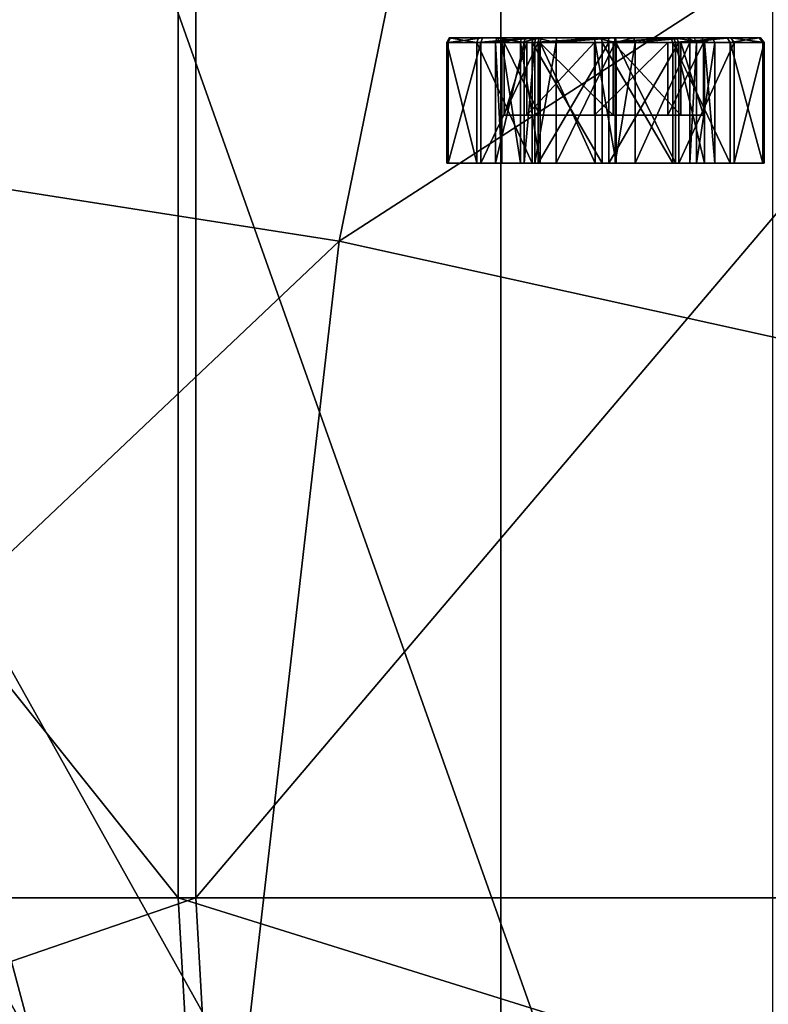
# Model space of a CAD drawing. Extents: x -0.46 to 0.54, y -0.36 to 0.32.
# Drawn here: x -0.26 to -0.26, y 0.26 to 0.27 of the extents above; entities that cross this region are included whole.
import ezdxf

# ---------------------------------------------------------------- set-up
doc = ezdxf.new("R2010")
doc.units = 0
doc.header["$MEASUREMENT"] = 0
for name, color, linetype in [('BLACK', 251, 'CONTINUOUS'), ('BODY', 140, 'CONTINUOUS'), ('GREY_P', 254, 'CONTINUOUS'), ('UNDER_BODY', 252, 'CONTINUOUS')]:
    doc.layers.add(name, color=color, linetype=linetype)

msp = doc.modelspace()

# ---------------------------------------------------------------- linework, layer by layer
at = {"layer": 'BLACK'}
for points in [[(-0.25493, 0.302224, -0.168348), (-0.27197, 0.302224, -0.175411), (-0.27197, 0.25416, -0.175411)], [(-0.25493, 0.302224, -0.168348), (-0.27197, 0.25416, -0.175411), (-0.25493, 0.25416, -0.168348)], [(-0.271927, 0.302224, -0.341379), (-0.254884, 0.302224, -0.348433), (-0.254884, 0.25416, -0.348433)], [(-0.271927, 0.302224, -0.341379), (-0.254884, 0.25416, -0.348433), (-0.271927, 0.25416, -0.341379)], [(-0.261158, 0.265117, -0.147976), (-0.282052, 0.265117, -0.156646), (-0.282052, 0.291266, -0.156646)], [(-0.261158, 0.265117, -0.147976), (-0.282052, 0.291266, -0.156646), (-0.261158, 0.291266, -0.147976)], [(-0.281928, 0.265117, -0.360188), (-0.261023, 0.265117, -0.368832), (-0.261023, 0.291266, -0.368832)], [(-0.281928, 0.265117, -0.360188), (-0.261023, 0.291266, -0.368832), (-0.281928, 0.291266, -0.360188)], [(-0.238974, 0.265117, -0.143549), (-0.261158, 0.265117, -0.147976), (-0.261158, 0.291266, -0.147976)], [(-0.238974, 0.265117, -0.143549), (-0.261158, 0.291266, -0.147976), (-0.238974, 0.291266, -0.143549)], [(-0.261023, 0.265117, -0.368832), (-0.238833, 0.265117, -0.373232), (-0.238833, 0.291266, -0.373232)], [(-0.261023, 0.265117, -0.368832), (-0.238833, 0.291266, -0.373232), (-0.261023, 0.291266, -0.368832)], [(-0.259093, 0.27167, -0.279729), (-0.259112, 0.271633, -0.279732), (-0.258884, 0.271633, -0.280233)], [(-0.259093, 0.27167, -0.279729), (-0.259083, 0.27167, -0.279191), (-0.259112, 0.271633, -0.279732)], [(-0.259083, 0.27167, -0.279191), (-0.259101, 0.271633, -0.279183), (-0.259112, 0.271633, -0.279732)], [(-0.259112, 0.271633, -0.279732), (-0.258416, 0.271633, -0.278367), (-0.259101, 0.271633, -0.279183)], [(-0.258442, 0.271633, -0.280136), (-0.259112, 0.271633, -0.279732), (-0.258884, 0.271633, -0.280233)], [(-0.258521, 0.271633, -0.279985), (-0.259112, 0.271633, -0.279732), (-0.258442, 0.271633, -0.280136)], [(-0.258741, 0.271633, -0.279565), (-0.259112, 0.271633, -0.279732), (-0.258521, 0.271633, -0.279985)], [(-0.258691, 0.271633, -0.279403), (-0.259112, 0.271633, -0.279732), (-0.258741, 0.271633, -0.279565)], [(-0.258551, 0.271633, -0.278954), (-0.259112, 0.271633, -0.279732), (-0.258691, 0.271633, -0.279403)], [(-0.258551, 0.271633, -0.278954), (-0.258416, 0.271633, -0.278367), (-0.259112, 0.271633, -0.279732)], [(-0.258884, 0.270716, -0.280233), (-0.258884, 0.271633, -0.280233), (-0.259112, 0.271633, -0.279732)], [(-0.258884, 0.270716, -0.280233), (-0.259112, 0.271633, -0.279732), (-0.259112, 0.270716, -0.279732)], [(-0.259112, 0.270716, -0.279732), (-0.259112, 0.271633, -0.279732), (-0.259101, 0.271633, -0.279183)], [(-0.259112, 0.270716, -0.279732), (-0.259101, 0.271633, -0.279183), (-0.259101, 0.270716, -0.279183)], [(-0.259083, 0.27167, -0.279191), (-0.258839, 0.27167, -0.278714), (-0.259101, 0.271633, -0.279183)], [(-0.258839, 0.27167, -0.278714), (-0.258853, 0.271633, -0.278696), (-0.259101, 0.271633, -0.279183)], [(-0.259101, 0.271633, -0.279183), (-0.258416, 0.271633, -0.278367), (-0.258853, 0.271633, -0.278696)], [(-0.259101, 0.270716, -0.279183), (-0.259101, 0.271633, -0.279183), (-0.258853, 0.271633, -0.278696)], [(-0.259101, 0.270716, -0.279183), (-0.258853, 0.271633, -0.278696), (-0.258853, 0.270716, -0.278696)], [(-0.259093, 0.27167, -0.279729), (-0.258411, 0.27167, -0.278391), (-0.259083, 0.27167, -0.279191)], [(-0.258436, 0.27167, -0.280125), (-0.259093, 0.27167, -0.279729), (-0.258869, 0.27167, -0.280221)], [(-0.258514, 0.27167, -0.279977), (-0.259093, 0.27167, -0.279729), (-0.258436, 0.27167, -0.280125)], [(-0.25873, 0.27167, -0.279566), (-0.259093, 0.27167, -0.279729), (-0.258514, 0.27167, -0.279977)], [(-0.25868, 0.27167, -0.279407), (-0.259093, 0.27167, -0.279729), (-0.25873, 0.27167, -0.279566)], [(-0.258543, 0.27167, -0.278967), (-0.259093, 0.27167, -0.279729), (-0.25868, 0.27167, -0.279407)], [(-0.258543, 0.27167, -0.278967), (-0.258411, 0.27167, -0.278391), (-0.259093, 0.27167, -0.279729)], [(-0.258869, 0.27167, -0.280221), (-0.259093, 0.27167, -0.279729), (-0.258884, 0.271633, -0.280233)], [(-0.259083, 0.27167, -0.279191), (-0.258411, 0.27167, -0.278391), (-0.258839, 0.27167, -0.278714)], [(-0.258455, 0.27167, -0.280569), (-0.258884, 0.271633, -0.280233), (-0.258461, 0.271633, -0.280588)], [(-0.258455, 0.27167, -0.280569), (-0.258869, 0.27167, -0.280221), (-0.258884, 0.271633, -0.280233)], [(-0.258279, 0.271633, -0.280188), (-0.258884, 0.271633, -0.280233), (-0.258461, 0.271633, -0.280588)], [(-0.258442, 0.271633, -0.280136), (-0.258884, 0.271633, -0.280233), (-0.258279, 0.271633, -0.280188)], [(-0.258461, 0.270716, -0.280588), (-0.258461, 0.271633, -0.280588), (-0.258884, 0.271633, -0.280233)], [(-0.258461, 0.270716, -0.280588), (-0.258884, 0.271633, -0.280233), (-0.258884, 0.270716, -0.280233)], [(-0.258276, 0.27167, -0.280176), (-0.258869, 0.27167, -0.280221), (-0.258455, 0.27167, -0.280569)], [(-0.258436, 0.27167, -0.280125), (-0.258869, 0.27167, -0.280221), (-0.258276, 0.27167, -0.280176)], [(-0.258839, 0.27167, -0.278714), (-0.258411, 0.27167, -0.278391), (-0.258853, 0.271633, -0.278696)], [(-0.258411, 0.27167, -0.278391), (-0.258416, 0.271633, -0.278367), (-0.258853, 0.271633, -0.278696)], [(-0.258853, 0.270716, -0.278696), (-0.258853, 0.271633, -0.278696), (-0.258416, 0.271633, -0.278367)], [(-0.258853, 0.270716, -0.278696), (-0.258416, 0.271633, -0.278367), (-0.258416, 0.270716, -0.278367)], [(-0.25873, 0.27167, -0.279566), (-0.258741, 0.271633, -0.279565), (-0.258691, 0.271633, -0.279403)], [(-0.25873, 0.27167, -0.279566), (-0.258521, 0.271633, -0.279985), (-0.258741, 0.271633, -0.279565)], [(-0.258691, 0.270716, -0.279403), (-0.258691, 0.271633, -0.279403), (-0.258741, 0.271633, -0.279565)], [(-0.258691, 0.270716, -0.279403), (-0.258741, 0.271633, -0.279565), (-0.258741, 0.270716, -0.279565)], [(-0.258741, 0.270716, -0.279565), (-0.258741, 0.271633, -0.279565), (-0.258521, 0.271633, -0.279985)], [(-0.258741, 0.270716, -0.279565), (-0.258521, 0.271633, -0.279985), (-0.258521, 0.270716, -0.279985)], [(-0.25868, 0.27167, -0.279407), (-0.25873, 0.27167, -0.279566), (-0.258691, 0.271633, -0.279403)], [(-0.25873, 0.27167, -0.279566), (-0.258514, 0.27167, -0.279977), (-0.258521, 0.271633, -0.279985)], [(-0.258543, 0.27167, -0.278967), (-0.258691, 0.271633, -0.279403), (-0.258551, 0.271633, -0.278954)], [(-0.258543, 0.27167, -0.278967), (-0.25868, 0.27167, -0.279407), (-0.258691, 0.271633, -0.279403)], [(-0.258551, 0.270716, -0.278954), (-0.258551, 0.271633, -0.278954), (-0.258691, 0.271633, -0.279403)], [(-0.258551, 0.270716, -0.278954), (-0.258691, 0.271633, -0.279403), (-0.258691, 0.270716, -0.279403)], [(-0.257985, 0.271634, -0.278746), (-0.258675, 0.271634, -0.279567), (-0.258502, 0.271634, -0.279012)], [(-0.258675, 0.271634, -0.279567), (-0.257985, 0.271634, -0.278746), (-0.258403, 0.271634, -0.280086)], [(-0.258675, 0.271081, -0.279567), (-0.258502, 0.271081, -0.279012), (-0.258502, 0.271634, -0.279012)], [(-0.258675, 0.271081, -0.279567), (-0.258502, 0.271634, -0.279012), (-0.258675, 0.271634, -0.279567)], [(-0.258403, 0.271081, -0.280086), (-0.258675, 0.271081, -0.279567), (-0.258675, 0.271634, -0.279567)], [(-0.258403, 0.271081, -0.280086), (-0.258675, 0.271634, -0.279567), (-0.258403, 0.271634, -0.280086)], [(-0.258395, 0.27167, -0.27889), (-0.258551, 0.271633, -0.278954), (-0.2584, 0.271633, -0.278876)], [(-0.258395, 0.27167, -0.27889), (-0.258543, 0.27167, -0.278967), (-0.258551, 0.271633, -0.278954)], [(-0.2584, 0.271633, -0.278876), (-0.258416, 0.271633, -0.278367), (-0.258551, 0.271633, -0.278954)], [(-0.2584, 0.270716, -0.278876), (-0.2584, 0.271633, -0.278876), (-0.258551, 0.271633, -0.278954)], [(-0.2584, 0.270716, -0.278876), (-0.258551, 0.271633, -0.278954), (-0.258551, 0.270716, -0.278954)], [(-0.258395, 0.27167, -0.27889), (-0.258411, 0.27167, -0.278391), (-0.258543, 0.27167, -0.278967)], [(-0.258514, 0.27167, -0.279977), (-0.258436, 0.27167, -0.280125), (-0.258521, 0.271633, -0.279985)], [(-0.258436, 0.27167, -0.280125), (-0.258442, 0.271633, -0.280136), (-0.258521, 0.271633, -0.279985)], [(-0.258521, 0.270716, -0.279985), (-0.258521, 0.271633, -0.279985), (-0.258442, 0.271633, -0.280136)], [(-0.258521, 0.270716, -0.279985), (-0.258442, 0.271633, -0.280136), (-0.258442, 0.270716, -0.280136)], [(-0.258502, 0.271081, -0.279012), (-0.257985, 0.271081, -0.278746), (-0.257985, 0.271634, -0.278746)], [(-0.258502, 0.271081, -0.279012), (-0.257985, 0.271634, -0.278746), (-0.258502, 0.271634, -0.279012)], [(-0.257932, 0.27167, -0.280704), (-0.258461, 0.271633, -0.280588), (-0.257927, 0.271633, -0.280726)], [(-0.257932, 0.27167, -0.280704), (-0.258455, 0.27167, -0.280569), (-0.258461, 0.271633, -0.280588)], [(-0.257828, 0.271633, -0.280332), (-0.258461, 0.271633, -0.280588), (-0.257927, 0.271633, -0.280726)], [(-0.258279, 0.271633, -0.280188), (-0.258461, 0.271633, -0.280588), (-0.257828, 0.271633, -0.280332)], [(-0.257927, 0.270716, -0.280726), (-0.257927, 0.271633, -0.280726), (-0.258461, 0.271633, -0.280588)], [(-0.257927, 0.270716, -0.280726), (-0.258461, 0.271633, -0.280588), (-0.258461, 0.270716, -0.280588)], [(-0.257834, 0.27167, -0.280317), (-0.258455, 0.27167, -0.280569), (-0.257932, 0.27167, -0.280704)], [(-0.258276, 0.27167, -0.280176), (-0.258455, 0.27167, -0.280569), (-0.257834, 0.27167, -0.280317)], [(-0.258436, 0.27167, -0.280125), (-0.258279, 0.271633, -0.280188), (-0.258442, 0.271633, -0.280136)], [(-0.258442, 0.270716, -0.280136), (-0.258442, 0.271633, -0.280136), (-0.258279, 0.271633, -0.280188)], [(-0.258442, 0.270716, -0.280136), (-0.258279, 0.271633, -0.280188), (-0.258279, 0.270716, -0.280188)], [(-0.258436, 0.27167, -0.280125), (-0.258276, 0.27167, -0.280176), (-0.258279, 0.271633, -0.280188)], [(-0.258411, 0.27167, -0.278391), (-0.257883, 0.27167, -0.278287), (-0.258416, 0.271633, -0.278367)], [(-0.257883, 0.27167, -0.278287), (-0.257878, 0.271633, -0.278261), (-0.258416, 0.271633, -0.278367)], [(-0.258416, 0.271633, -0.278367), (-0.257344, 0.271633, -0.278399), (-0.257878, 0.271633, -0.278261)], [(-0.258416, 0.271633, -0.278367), (-0.256921, 0.271633, -0.278753), (-0.257344, 0.271633, -0.278399)], [(-0.257982, 0.271633, -0.27866), (-0.258416, 0.271633, -0.278367), (-0.2584, 0.271633, -0.278876)], [(-0.257982, 0.271633, -0.27866), (-0.256921, 0.271633, -0.278753), (-0.258416, 0.271633, -0.278367)], [(-0.258416, 0.270716, -0.278367), (-0.258416, 0.271633, -0.278367), (-0.257878, 0.271633, -0.278261)], [(-0.258416, 0.270716, -0.278367), (-0.257878, 0.271633, -0.278261), (-0.257878, 0.270716, -0.278261)], [(-0.258411, 0.27167, -0.278391), (-0.25736, 0.27167, -0.278422), (-0.257883, 0.27167, -0.278287)], [(-0.258411, 0.27167, -0.278391), (-0.256946, 0.27167, -0.27877), (-0.25736, 0.27167, -0.278422)], [(-0.257985, 0.27167, -0.278679), (-0.258411, 0.27167, -0.278391), (-0.258395, 0.27167, -0.27889)], [(-0.257985, 0.27167, -0.278679), (-0.256946, 0.27167, -0.27877), (-0.258411, 0.27167, -0.278391)], [(-0.258403, 0.271634, -0.280086), (-0.257155, 0.271634, -0.279442), (-0.257845, 0.271634, -0.280264)], [(-0.258403, 0.271634, -0.280086), (-0.257428, 0.271634, -0.278924), (-0.257155, 0.271634, -0.279442)], [(-0.258403, 0.271634, -0.280086), (-0.257985, 0.271634, -0.278746), (-0.257428, 0.271634, -0.278924)], [(-0.257845, 0.271081, -0.280264), (-0.258403, 0.271081, -0.280086), (-0.258403, 0.271634, -0.280086)], [(-0.257845, 0.271081, -0.280264), (-0.258403, 0.271634, -0.280086), (-0.257845, 0.271634, -0.280264)], [(-0.257985, 0.27167, -0.278679), (-0.2584, 0.271633, -0.278876), (-0.257982, 0.271633, -0.27866)], [(-0.257985, 0.27167, -0.278679), (-0.258395, 0.27167, -0.27889), (-0.2584, 0.271633, -0.278876)], [(-0.257982, 0.270716, -0.27866), (-0.257982, 0.271633, -0.27866), (-0.2584, 0.271633, -0.278876)], [(-0.257982, 0.270716, -0.27866), (-0.2584, 0.271633, -0.278876), (-0.2584, 0.270716, -0.278876)], [(-0.258276, 0.27167, -0.280176), (-0.257834, 0.27167, -0.280317), (-0.258279, 0.271633, -0.280188)], [(-0.257834, 0.27167, -0.280317), (-0.257828, 0.271633, -0.280332), (-0.258279, 0.271633, -0.280188)], [(-0.258279, 0.270716, -0.280188), (-0.258279, 0.271633, -0.280188), (-0.257828, 0.271633, -0.280332)], [(-0.258279, 0.270716, -0.280188), (-0.257828, 0.271633, -0.280332), (-0.257828, 0.270716, -0.280332)], [(-0.257826, 0.27167, -0.27873), (-0.256946, 0.27167, -0.27877), (-0.257985, 0.27167, -0.278679)], [(-0.257826, 0.27167, -0.27873), (-0.257985, 0.27167, -0.278679), (-0.25782, 0.271633, -0.278712)], [(-0.257985, 0.27167, -0.278679), (-0.257982, 0.271633, -0.27866), (-0.25782, 0.271633, -0.278712)], [(-0.257985, 0.271081, -0.278746), (-0.257428, 0.271081, -0.278924), (-0.257428, 0.271634, -0.278924)], [(-0.257985, 0.271081, -0.278746), (-0.257428, 0.271634, -0.278924), (-0.257985, 0.271634, -0.278746)], [(-0.25782, 0.271633, -0.278712), (-0.256921, 0.271633, -0.278753), (-0.257982, 0.271633, -0.27866)], [(-0.25782, 0.270716, -0.278712), (-0.25782, 0.271633, -0.278712), (-0.257982, 0.271633, -0.27866)], [(-0.25782, 0.270716, -0.278712), (-0.257982, 0.271633, -0.27866), (-0.257982, 0.270716, -0.27866)], [(-0.257686, 0.27167, -0.280241), (-0.257932, 0.27167, -0.280704), (-0.257404, 0.27167, -0.2806)], [(-0.257834, 0.27167, -0.280317), (-0.257932, 0.27167, -0.280704), (-0.257686, 0.27167, -0.280241)], [(-0.257404, 0.27167, -0.2806), (-0.257932, 0.27167, -0.280704), (-0.257927, 0.271633, -0.280726)], [(-0.257404, 0.27167, -0.2806), (-0.257927, 0.271633, -0.280726), (-0.257389, 0.271633, -0.28062)], [(-0.257677, 0.271633, -0.280254), (-0.257927, 0.271633, -0.280726), (-0.257389, 0.271633, -0.28062)], [(-0.257828, 0.271633, -0.280332), (-0.257927, 0.271633, -0.280726), (-0.257677, 0.271633, -0.280254)], [(-0.257389, 0.270716, -0.28062), (-0.257389, 0.271633, -0.28062), (-0.257927, 0.271633, -0.280726)], [(-0.257389, 0.270716, -0.28062), (-0.257927, 0.271633, -0.280726), (-0.257927, 0.270716, -0.280726)], [(-0.257883, 0.27167, -0.278287), (-0.25736, 0.27167, -0.278422), (-0.257878, 0.271633, -0.278261)], [(-0.25736, 0.27167, -0.278422), (-0.257344, 0.271633, -0.278399), (-0.257878, 0.271633, -0.278261)], [(-0.257878, 0.270716, -0.278261), (-0.257878, 0.271633, -0.278261), (-0.257344, 0.271633, -0.278399)], [(-0.257878, 0.270716, -0.278261), (-0.257344, 0.271633, -0.278399), (-0.257344, 0.270716, -0.278399)], [(-0.257845, 0.271634, -0.280264), (-0.257155, 0.271634, -0.279442), (-0.257328, 0.271634, -0.279997)], [(-0.257328, 0.271081, -0.279997), (-0.257845, 0.271081, -0.280264), (-0.257845, 0.271634, -0.280264)], [(-0.257328, 0.271081, -0.279997), (-0.257845, 0.271634, -0.280264), (-0.257328, 0.271634, -0.279997)], [(-0.257834, 0.27167, -0.280317), (-0.257686, 0.27167, -0.280241), (-0.257828, 0.271633, -0.280332)], [(-0.257686, 0.27167, -0.280241), (-0.257677, 0.271633, -0.280254), (-0.257828, 0.271633, -0.280332)], [(-0.257828, 0.270716, -0.280332), (-0.257828, 0.271633, -0.280332), (-0.257677, 0.271633, -0.280254)], [(-0.257828, 0.270716, -0.280332), (-0.257677, 0.271633, -0.280254), (-0.257677, 0.270716, -0.280254)], [(-0.256946, 0.27167, -0.27877), (-0.257826, 0.27167, -0.27873), (-0.257383, 0.27167, -0.278871)], [(-0.257383, 0.27167, -0.278871), (-0.257826, 0.27167, -0.27873), (-0.25782, 0.271633, -0.278712)], [(-0.257383, 0.27167, -0.278871), (-0.25782, 0.271633, -0.278712), (-0.257368, 0.271633, -0.278856)], [(-0.256921, 0.271633, -0.278753), (-0.25782, 0.271633, -0.278712), (-0.257368, 0.271633, -0.278856)], [(-0.257368, 0.270716, -0.278856), (-0.257368, 0.271633, -0.278856), (-0.25782, 0.271633, -0.278712)], [(-0.257368, 0.270716, -0.278856), (-0.25782, 0.271633, -0.278712), (-0.25782, 0.270716, -0.278712)], [(-0.257686, 0.27167, -0.280241), (-0.257404, 0.27167, -0.2806), (-0.257276, 0.27167, -0.28003)], [(-0.257686, 0.27167, -0.280241), (-0.257276, 0.27167, -0.28003), (-0.257677, 0.271633, -0.280254)], [(-0.257276, 0.27167, -0.28003), (-0.257259, 0.271633, -0.280038), (-0.257677, 0.271633, -0.280254)], [(-0.257677, 0.271633, -0.280254), (-0.257389, 0.271633, -0.28062), (-0.257259, 0.271633, -0.280038)], [(-0.257677, 0.270716, -0.280254), (-0.257677, 0.271633, -0.280254), (-0.257259, 0.271633, -0.280038)], [(-0.257677, 0.270716, -0.280254), (-0.257259, 0.271633, -0.280038), (-0.257259, 0.270716, -0.280038)], [(-0.257428, 0.271081, -0.278924), (-0.257155, 0.271081, -0.279442), (-0.257155, 0.271634, -0.279442)], [(-0.257428, 0.271081, -0.278924), (-0.257155, 0.271634, -0.279442), (-0.257428, 0.271634, -0.278924)], [(-0.257276, 0.27167, -0.28003), (-0.257404, 0.27167, -0.2806), (-0.256976, 0.27167, -0.280277)], [(-0.256976, 0.27167, -0.280277), (-0.257404, 0.27167, -0.2806), (-0.257389, 0.271633, -0.28062)], [(-0.256976, 0.27167, -0.280277), (-0.257389, 0.271633, -0.28062), (-0.256952, 0.271633, -0.280291)], [(-0.257259, 0.271633, -0.280038), (-0.257389, 0.271633, -0.28062), (-0.256952, 0.271633, -0.280291)], [(-0.256952, 0.270716, -0.280291), (-0.256952, 0.271633, -0.280291), (-0.257389, 0.271633, -0.28062)], [(-0.256952, 0.270716, -0.280291), (-0.257389, 0.271633, -0.28062), (-0.257389, 0.270716, -0.28062)], [(-0.256946, 0.27167, -0.27877), (-0.257383, 0.27167, -0.278871), (-0.257167, 0.27167, -0.279282)], [(-0.257167, 0.27167, -0.279282), (-0.257383, 0.27167, -0.278871), (-0.257148, 0.271633, -0.279276)], [(-0.257383, 0.27167, -0.278871), (-0.257368, 0.271633, -0.278856), (-0.257148, 0.271633, -0.279276)], [(-0.256921, 0.271633, -0.278753), (-0.257368, 0.271633, -0.278856), (-0.257148, 0.271633, -0.279276)], [(-0.257148, 0.270716, -0.279276), (-0.257148, 0.271633, -0.279276), (-0.257368, 0.271633, -0.278856)], [(-0.257148, 0.270716, -0.279276), (-0.257368, 0.271633, -0.278856), (-0.257368, 0.270716, -0.278856)], [(-0.25736, 0.27167, -0.278422), (-0.256946, 0.27167, -0.27877), (-0.257344, 0.271633, -0.278399)], [(-0.256946, 0.27167, -0.27877), (-0.256921, 0.271633, -0.278753), (-0.257344, 0.271633, -0.278399)], [(-0.257344, 0.270716, -0.278399), (-0.257344, 0.271633, -0.278399), (-0.256921, 0.271633, -0.278753)], [(-0.257344, 0.270716, -0.278399), (-0.256921, 0.271633, -0.278753), (-0.256921, 0.270716, -0.278753)], [(-0.257155, 0.271081, -0.279442), (-0.257328, 0.271081, -0.279997), (-0.257328, 0.271634, -0.279997)], [(-0.257155, 0.271081, -0.279442), (-0.257328, 0.271634, -0.279997), (-0.257155, 0.271634, -0.279442)], [(-0.256732, 0.27167, -0.2798), (-0.257276, 0.27167, -0.28003), (-0.256976, 0.27167, -0.280277)], [(-0.256721, 0.27167, -0.279262), (-0.257276, 0.27167, -0.28003), (-0.256732, 0.27167, -0.2798)], [(-0.256721, 0.27167, -0.279262), (-0.257227, 0.27167, -0.279871), (-0.257276, 0.27167, -0.28003)], [(-0.257276, 0.27167, -0.28003), (-0.256976, 0.27167, -0.280277), (-0.257259, 0.271633, -0.280038)], [(-0.257276, 0.27167, -0.28003), (-0.257208, 0.271633, -0.279876), (-0.257259, 0.271633, -0.280038)], [(-0.257276, 0.27167, -0.28003), (-0.257227, 0.27167, -0.279871), (-0.257208, 0.271633, -0.279876)], [(-0.256976, 0.27167, -0.280277), (-0.256952, 0.271633, -0.280291), (-0.257259, 0.271633, -0.280038)], [(-0.256704, 0.271633, -0.279804), (-0.257259, 0.271633, -0.280038), (-0.256952, 0.271633, -0.280291)], [(-0.256693, 0.271633, -0.279255), (-0.257259, 0.271633, -0.280038), (-0.256704, 0.271633, -0.279804)], [(-0.256693, 0.271633, -0.279255), (-0.257208, 0.271633, -0.279876), (-0.257259, 0.271633, -0.280038)], [(-0.257259, 0.270716, -0.280038), (-0.257259, 0.271633, -0.280038), (-0.257208, 0.271633, -0.279876)], [(-0.257259, 0.270716, -0.280038), (-0.257208, 0.271633, -0.279876), (-0.257208, 0.270716, -0.279876)], [(-0.256721, 0.27167, -0.279262), (-0.25709, 0.27167, -0.27943), (-0.257227, 0.27167, -0.279871)], [(-0.257227, 0.27167, -0.279871), (-0.25709, 0.27167, -0.27943), (-0.257208, 0.271633, -0.279876)], [(-0.25709, 0.27167, -0.27943), (-0.257068, 0.271633, -0.279427), (-0.257208, 0.271633, -0.279876)], [(-0.256693, 0.271633, -0.279255), (-0.257068, 0.271633, -0.279427), (-0.257208, 0.271633, -0.279876)], [(-0.257208, 0.270716, -0.279876), (-0.257208, 0.271633, -0.279876), (-0.257068, 0.271633, -0.279427)], [(-0.257208, 0.270716, -0.279876), (-0.257068, 0.271633, -0.279427), (-0.257068, 0.270716, -0.279427)], [(-0.256946, 0.27167, -0.27877), (-0.257167, 0.27167, -0.279282), (-0.25709, 0.27167, -0.27943)], [(-0.25709, 0.27167, -0.27943), (-0.257167, 0.27167, -0.279282), (-0.257148, 0.271633, -0.279276)], [(-0.25709, 0.27167, -0.27943), (-0.257148, 0.271633, -0.279276), (-0.257068, 0.271633, -0.279427)], [(-0.256921, 0.271633, -0.278753), (-0.257148, 0.271633, -0.279276), (-0.257068, 0.271633, -0.279427)], [(-0.257068, 0.270716, -0.279427), (-0.257068, 0.271633, -0.279427), (-0.257148, 0.271633, -0.279276)], [(-0.257068, 0.270716, -0.279427), (-0.257148, 0.271633, -0.279276), (-0.257148, 0.270716, -0.279276)], [(-0.256946, 0.27167, -0.27877), (-0.25709, 0.27167, -0.27943), (-0.256721, 0.27167, -0.279262)], [(-0.256921, 0.271633, -0.278753), (-0.257068, 0.271633, -0.279427), (-0.256693, 0.271633, -0.279255)], [(-0.256732, 0.27167, -0.2798), (-0.256976, 0.27167, -0.280277), (-0.256952, 0.271633, -0.280291)], [(-0.256732, 0.27167, -0.2798), (-0.256952, 0.271633, -0.280291), (-0.256704, 0.271633, -0.279804)], [(-0.256704, 0.270716, -0.279804), (-0.256704, 0.271633, -0.279804), (-0.256952, 0.271633, -0.280291)], [(-0.256704, 0.270716, -0.279804), (-0.256952, 0.271633, -0.280291), (-0.256952, 0.270716, -0.280291)], [(-0.256946, 0.27167, -0.27877), (-0.256693, 0.271633, -0.279255), (-0.256921, 0.271633, -0.278753)], [(-0.256946, 0.27167, -0.27877), (-0.256721, 0.27167, -0.279262), (-0.256693, 0.271633, -0.279255)], [(-0.256921, 0.270716, -0.278753), (-0.256921, 0.271633, -0.278753), (-0.256693, 0.271633, -0.279255)], [(-0.256921, 0.270716, -0.278753), (-0.256693, 0.271633, -0.279255), (-0.256693, 0.270716, -0.279255)], [(-0.256721, 0.27167, -0.279262), (-0.256732, 0.27167, -0.2798), (-0.256704, 0.271633, -0.279804)], [(-0.256721, 0.27167, -0.279262), (-0.256704, 0.271633, -0.279804), (-0.256693, 0.271633, -0.279255)], [(-0.256693, 0.270716, -0.279255), (-0.256693, 0.271633, -0.279255), (-0.256704, 0.271633, -0.279804)], [(-0.256693, 0.270716, -0.279255), (-0.256704, 0.271633, -0.279804), (-0.256704, 0.270716, -0.279804)], [(-0.258675, 0.271081, -0.279567), (-0.257985, 0.271081, -0.278746), (-0.258502, 0.271081, -0.279012)], [(-0.257985, 0.271081, -0.278746), (-0.258675, 0.271081, -0.279567), (-0.258403, 0.271081, -0.280086)], [(-0.257155, 0.271081, -0.279442), (-0.258403, 0.271081, -0.280086), (-0.257845, 0.271081, -0.280264)], [(-0.257428, 0.271081, -0.278924), (-0.258403, 0.271081, -0.280086), (-0.257155, 0.271081, -0.279442)], [(-0.257985, 0.271081, -0.278746), (-0.258403, 0.271081, -0.280086), (-0.257428, 0.271081, -0.278924)], [(-0.257155, 0.271081, -0.279442), (-0.257845, 0.271081, -0.280264), (-0.257328, 0.271081, -0.279997)], [(-0.258416, 0.270716, -0.278367), (-0.259112, 0.270716, -0.279732), (-0.259101, 0.270716, -0.279183)], [(-0.259112, 0.270716, -0.279732), (-0.258442, 0.270716, -0.280136), (-0.258884, 0.270716, -0.280233)], [(-0.259112, 0.270716, -0.279732), (-0.258521, 0.270716, -0.279985), (-0.258442, 0.270716, -0.280136)], [(-0.259112, 0.270716, -0.279732), (-0.258741, 0.270716, -0.279565), (-0.258521, 0.270716, -0.279985)], [(-0.259112, 0.270716, -0.279732), (-0.258691, 0.270716, -0.279403), (-0.258741, 0.270716, -0.279565)], [(-0.259112, 0.270716, -0.279732), (-0.258551, 0.270716, -0.278954), (-0.258691, 0.270716, -0.279403)], [(-0.258416, 0.270716, -0.278367), (-0.258551, 0.270716, -0.278954), (-0.259112, 0.270716, -0.279732)], [(-0.258416, 0.270716, -0.278367), (-0.259101, 0.270716, -0.279183), (-0.258853, 0.270716, -0.278696)], [(-0.258884, 0.270716, -0.280233), (-0.258279, 0.270716, -0.280188), (-0.258461, 0.270716, -0.280588)], [(-0.258884, 0.270716, -0.280233), (-0.258442, 0.270716, -0.280136), (-0.258279, 0.270716, -0.280188)], [(-0.258416, 0.270716, -0.278367), (-0.2584, 0.270716, -0.278876), (-0.258551, 0.270716, -0.278954)], [(-0.258461, 0.270716, -0.280588), (-0.257828, 0.270716, -0.280332), (-0.257927, 0.270716, -0.280726)], [(-0.258461, 0.270716, -0.280588), (-0.258279, 0.270716, -0.280188), (-0.257828, 0.270716, -0.280332)], [(-0.257344, 0.270716, -0.278399), (-0.258416, 0.270716, -0.278367), (-0.257878, 0.270716, -0.278261)], [(-0.256921, 0.270716, -0.278753), (-0.258416, 0.270716, -0.278367), (-0.257344, 0.270716, -0.278399)], [(-0.258416, 0.270716, -0.278367), (-0.257982, 0.270716, -0.27866), (-0.2584, 0.270716, -0.278876)], [(-0.256921, 0.270716, -0.278753), (-0.257982, 0.270716, -0.27866), (-0.258416, 0.270716, -0.278367)], [(-0.256921, 0.270716, -0.278753), (-0.25782, 0.270716, -0.278712), (-0.257982, 0.270716, -0.27866)], [(-0.257927, 0.270716, -0.280726), (-0.257677, 0.270716, -0.280254), (-0.257389, 0.270716, -0.28062)], [(-0.257927, 0.270716, -0.280726), (-0.257828, 0.270716, -0.280332), (-0.257677, 0.270716, -0.280254)], [(-0.256921, 0.270716, -0.278753), (-0.257368, 0.270716, -0.278856), (-0.25782, 0.270716, -0.278712)], [(-0.257389, 0.270716, -0.28062), (-0.257677, 0.270716, -0.280254), (-0.257259, 0.270716, -0.280038)], [(-0.257389, 0.270716, -0.28062), (-0.257259, 0.270716, -0.280038), (-0.256952, 0.270716, -0.280291)], [(-0.257368, 0.270716, -0.278856), (-0.256921, 0.270716, -0.278753), (-0.257148, 0.270716, -0.279276)], [(-0.257259, 0.270716, -0.280038), (-0.256704, 0.270716, -0.279804), (-0.256952, 0.270716, -0.280291)], [(-0.257259, 0.270716, -0.280038), (-0.256693, 0.270716, -0.279255), (-0.256704, 0.270716, -0.279804)], [(-0.257208, 0.270716, -0.279876), (-0.256693, 0.270716, -0.279255), (-0.257259, 0.270716, -0.280038)], [(-0.257068, 0.270716, -0.279427), (-0.256693, 0.270716, -0.279255), (-0.257208, 0.270716, -0.279876)], [(-0.257148, 0.270716, -0.279276), (-0.256921, 0.270716, -0.278753), (-0.257068, 0.270716, -0.279427)], [(-0.257068, 0.270716, -0.279427), (-0.256921, 0.270716, -0.278753), (-0.256693, 0.270716, -0.279255)], [(-0.26076, 0.258144, -0.149276), (-0.281409, 0.258144, -0.157844), (-0.282052, 0.265117, -0.156646)], [(-0.26076, 0.258144, -0.149276), (-0.282052, 0.265117, -0.156646), (-0.261158, 0.265117, -0.147976)], [(-0.28129, 0.258144, -0.358987), (-0.261023, 0.265117, -0.368832), (-0.281928, 0.265117, -0.360188)], [(-0.28129, 0.258144, -0.358987), (-0.260631, 0.258144, -0.36753), (-0.261023, 0.265117, -0.368832)], [(-0.238837, 0.258144, -0.144902), (-0.26076, 0.258144, -0.149276), (-0.261158, 0.265117, -0.147976)], [(-0.238837, 0.258144, -0.144902), (-0.261158, 0.265117, -0.147976), (-0.238974, 0.265117, -0.143549)], [(-0.260631, 0.258144, -0.36753), (-0.238833, 0.265117, -0.373232), (-0.261023, 0.265117, -0.368832)], [(-0.260631, 0.258144, -0.36753), (-0.238703, 0.258144, -0.371878), (-0.238833, 0.265117, -0.373232)]]:
    msp.add_3dface(points, dxfattribs=at)
at = {"layer": 'BODY'}
for points in [[(-0.271218, 0.297523, -0.146672), (-0.270828, 0.215, -0.147463), (-0.24917, 0.215, -0.138782)], [(-0.271218, 0.297523, -0.146672), (-0.24917, 0.215, -0.138782), (-0.249493, 0.296371, -0.138)]]:
    msp.add_3dface(points, dxfattribs=at)
at = {"layer": 'GREY_P'}
for points in [[(-0.284905, 0.253911, -0.334148), (-0.258699, 0.253911, -0.348146), (-0.258699, 0.301726, -0.348146)], [(-0.284905, 0.253911, -0.334148), (-0.258699, 0.301726, -0.348146), (-0.284905, 0.301726, -0.334148)], [(-0.255195, 0.253911, -0.167481), (-0.28193, 0.253911, -0.18046), (-0.28193, 0.301726, -0.18046)], [(-0.255195, 0.253911, -0.167481), (-0.28193, 0.301726, -0.18046), (-0.255195, 0.301726, -0.167481)], [(-0.258699, 0.253911, -0.348146), (-0.229429, 0.253911, -0.353364), (-0.229429, 0.301726, -0.353364)], [(-0.258699, 0.253911, -0.348146), (-0.229429, 0.301726, -0.353364), (-0.258699, 0.301726, -0.348146)], [(-0.281089, 0.297741, -0.329078), (-0.25663, 0.297741, -0.342147), (-0.25663, 0.253911, -0.342147)], [(-0.281089, 0.297741, -0.329078), (-0.25663, 0.253911, -0.342147), (-0.281089, 0.253911, -0.329078)], [(-0.25334, 0.297741, -0.173549), (-0.278292, 0.297741, -0.185659), (-0.278292, 0.253911, -0.185659)], [(-0.25334, 0.297741, -0.173549), (-0.278292, 0.253911, -0.185659), (-0.25334, 0.253911, -0.173549)]]:
    msp.add_3dface(points, dxfattribs=at)
at = {"layer": 'UNDER_BODY'}
for points in [[(-0.255499, 0.291866, -0.127431), (-0.259933, 0.270121, -0.119918), (-0.280892, 0.273408, -0.12987)], [(-0.235278, 0.286047, -0.119187), (-0.259933, 0.270121, -0.119918), (-0.255499, 0.291866, -0.127431)], [(-0.235278, 0.286047, -0.119187), (-0.239201, 0.265542, -0.111459), (-0.259933, 0.270121, -0.119918)], [(-0.259933, 0.270121, -0.119918), (-0.284169, 0.247179, -0.123245), (-0.280892, 0.273408, -0.12987)], [(-0.259933, 0.270121, -0.119918), (-0.262859, 0.244681, -0.112901), (-0.284169, 0.247179, -0.123245)], [(-0.239201, 0.265542, -0.111459), (-0.262859, 0.244681, -0.112901), (-0.259933, 0.270121, -0.119918)], [(-0.239201, 0.265542, -0.111459), (-0.241466, 0.24124, -0.103792), (-0.262859, 0.244681, -0.112901)]]:
    msp.add_3dface(points, dxfattribs=at)

doc.saveas('drawing.dxf')
